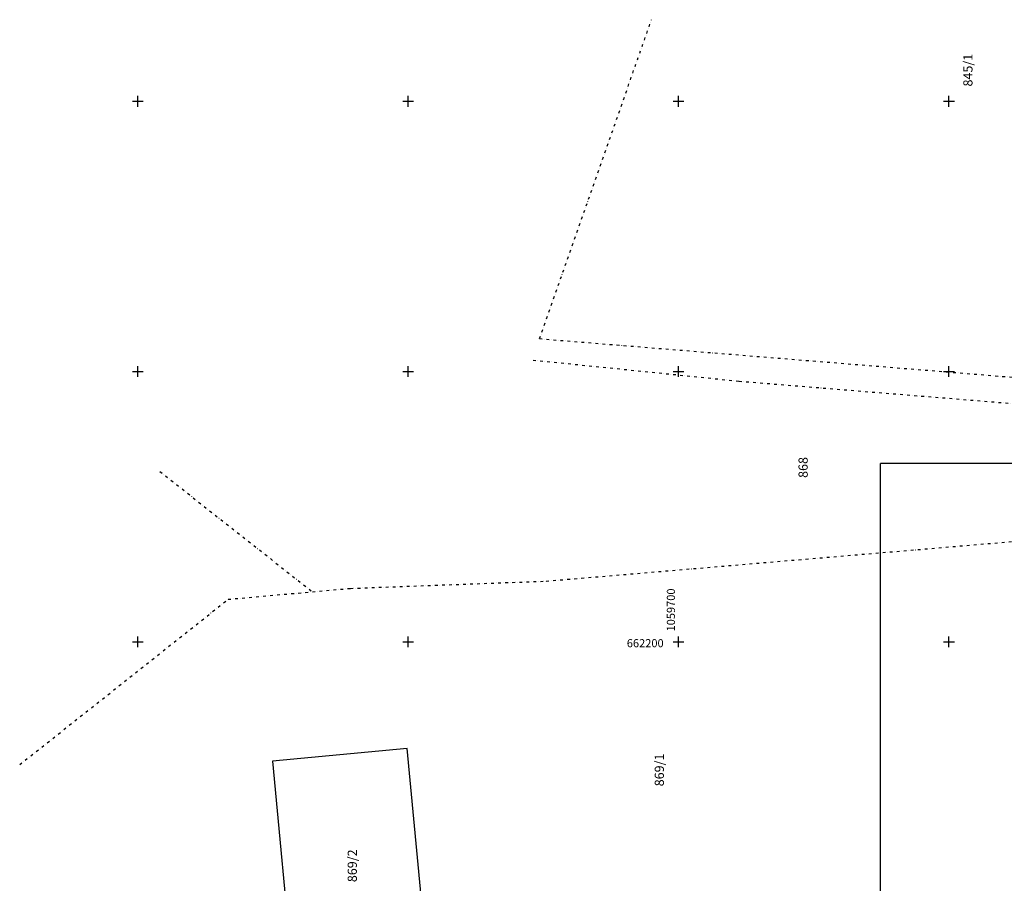
# Model space of a CAD drawing. Units: millimetres. Extents: x 11701229868 to 11704698401, y 4932647903 to 4934130697.
# Drawn here: x 11701344571 to 11701526645, y 4933012943 to 4933172691 of the extents above; entities that cross this region are included whole.
import ezdxf

# ---------------------------------------------------------------- set-up
doc = ezdxf.new("R2010")
doc.units = ezdxf.units.MM
doc.linetypes.add('C_7', pattern=[1301, 500, -400, 1, -400])
for name, color, linetype in [('46', 7, 'Continuous'), ('47', 7, 'Continuous'), ('61', 7, 'Continuous')]:
    doc.layers.add(name, color=color, linetype=linetype)
doc.styles.add('GENERATED_STYLE_5', font='verdana.TTF', dxfattribs={"width": 0.906714})

msp = doc.modelspace()

# ---------------------------------------------------------------- linework, layer by layer
at = {"lineweight": -3}
for p in [(11701923770.55666, 4933090616.51933), (11701503770.57917, 4932793616.535248)]:
    msp.add_line(p, (11701503770.57917, 4933090616.51933), dxfattribs=at)
at = {"layer": '47', "color": 0, "linetype": 'C_7', "lineweight": -3}
for p, q in [((11701440696.48658, 4933113691.199894), (11701461416.48658, 4933172691.199894)), ((11701440696.48658, 4933113691.199894), (11701538576.48658, 4933105711.199894)), ((11701439506.48658, 4933109731.199894), (11701477586.48658, 4933105831.199894)), ((11701477586.48658, 4933105831.199894), (11701556406.48658, 4933099391.199894)), ((11701370506.48658, 4933089111.199894), (11701398696.48658, 4933066871.199894)), ((11701441946.48658, 4933068841.199894), (11701554956.48658, 4933078441.199894)), ((11701405766.48658, 4933067501.199894), (11701441946.48658, 4933068841.199894)), ((11701398696.48658, 4933066871.199894), (11701405766.48658, 4933067501.199894)), ((11701344571.48658, 4933034901.199894), (11701383136.48658, 4933065481.199894)), ((11701383136.48658, 4933065481.199894), (11701398696.48658, 4933066871.199894))]:
    msp.add_line(p, q, dxfattribs=at)
at = {"layer": '47', "color": 0, "linetype": 'Continuous', "lineweight": -3, "flags": 128}
msp.add_lwpolyline([(11701419906.48658, 4932998841.199894), (11701416236.48658, 4933037861.199894), (11701391346.48658, 4933035521.199894), (11701394986.48658, 4932996841.199894)], dxfattribs=at)
msp.add_lwpolyline([(11701419906.48658, 4932998841.199894), (11701416236.48658, 4933037861.199894), (11701391346.48658, 4933035521.199894), (11701394986.48658, 4932996841.199894)], dxfattribs=at)
at = {"layer": '61', "color": 0, "linetype": 'Continuous', "lineweight": -3}
for p, q in [((11701366406.48658, 4933156601.199894), (11701366406.48658, 4933158601.199894)), ((11701416406.48658, 4933156601.199894), (11701416406.48658, 4933158601.199894)), ((11701466406.48658, 4933156601.199894), (11701466406.48658, 4933158601.199894)), ((11701516406.48658, 4933156601.199894), (11701516406.48658, 4933158601.199894)), ((11701365406.48658, 4933157601.199894), (11701367406.48658, 4933157601.199894)), ((11701415406.48658, 4933157601.199894), (11701417406.48658, 4933157601.199894)), ((11701465406.48658, 4933157601.199894), (11701467406.48658, 4933157601.199894)), ((11701515406.48658, 4933157601.199894), (11701517406.48658, 4933157601.199894)), ((11701365406.48658, 4933107601.199894), (11701367406.48658, 4933107601.199894)), ((11701366406.48658, 4933106601.199894), (11701366406.48658, 4933108601.199894)), ((11701415406.48658, 4933107601.199894), (11701417406.48658, 4933107601.199894)), ((11701416406.48658, 4933106601.199894), (11701416406.48658, 4933108601.199894)), ((11701465406.48658, 4933107601.199894), (11701467406.48658, 4933107601.199894)), ((11701466406.48658, 4933106601.199894), (11701466406.48658, 4933108601.199894)), ((11701515406.48658, 4933107601.199894), (11701517406.48658, 4933107601.199894)), ((11701516406.48658, 4933106601.199894), (11701516406.48658, 4933108601.199894)), ((11701366406.48658, 4933056601.199894), (11701366406.48658, 4933058601.199894)), ((11701416406.48658, 4933056601.199894), (11701416406.48658, 4933058601.199894)), ((11701466406.48658, 4933056601.199894), (11701466406.48658, 4933058601.199894)), ((11701516406.48658, 4933056601.199894), (11701516406.48658, 4933058601.199894)), ((11701365406.48658, 4933057601.199894), (11701367406.48658, 4933057601.199894)), ((11701415406.48658, 4933057601.199894), (11701417406.48658, 4933057601.199894)), ((11701465406.48658, 4933057601.199894), (11701467406.48658, 4933057601.199894)), ((11701515406.48658, 4933057601.199894), (11701517406.48658, 4933057601.199894))]:
    msp.add_line(p, q, dxfattribs=at)

# ---------------------------------------------------------------- texts
at = {"layer": '46', "color": 0, "linetype": 'Continuous', "lineweight": -3, "char_height": 1699.998, "attachment_point": 7, "rotation": 90, "style": 'GENERATED_STYLE_5'}
for s, insert in [('{845/1}', (11701521292.254841, 4933160334.056751)), ('{868}', (11701490821.77969, 4933087934.056751)), ('{869/1}', (11701464232.254841, 4933030888.019949)), ('{869/2}', (11701407452.254841, 4933013158.019949))]:
    msp.add_mtext(s, dxfattribs=dict(at, insert=insert))
at = {"layer": '61', "color": 0, "linetype": 'Continuous', "lineweight": -3, "insert": (11701466208.216431, 4933059529.771322), "char_height": 1500, "attachment_point": 7, "rotation": 90, "style": 'GENERATED_STYLE_5'}
msp.add_mtext('{1059700}', dxfattribs=at)
at = {"layer": '61', "color": 0, "linetype": 'Continuous', "lineweight": -3, "insert": (11701456838.862949, 4933056142.37388), "char_height": 1500, "attachment_point": 7, "style": 'GENERATED_STYLE_5'}
msp.add_mtext('{662200}', dxfattribs=at)

doc.saveas('drawing.dxf')
